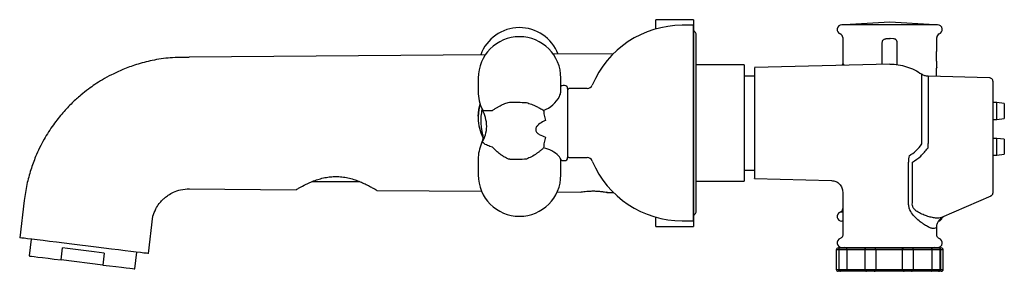
# Model space of a CAD drawing. Units: millimetres. Extents: x -668 to 210, y 0 to 351.
# Drawn here: x -364 to -102, y 4 to 71 of the extents above; entities that cross this region are included whole.
import ezdxf

# ---------------------------------------------------------------- set-up
doc = ezdxf.new("R2010")
doc.units = ezdxf.units.MM
doc.layers.add('A1', color=7, linetype='Continuous')

msp = doc.modelspace()

# ---------------------------------------------------------------- linework, layer by layer
at = {"layer": 'A1'}
for p, q in [((-184.781, 71.282), (-194.781, 71.282)), ((-194.781, 68.821), (-194.781, 71.282)), ((-184.781, 71.282), (-184.781, 16.282)), ((-184.781, 71.282), (-184.781, 69.782)), ((-184.781, 69.782), (-187.781, 69.782)), ((-184.781, 17.782), (-184.781, 69.782)), ((-119.831, 69.908), (-145.331, 69.908)), ((-132.581, 70.644), (-144.615, 69.908)), ((-120.547, 69.908), (-132.581, 70.644)), ((-184.061, 20.412), (-184.061, 67.152)), ((-145.08, 66.536), (-145.08, 59.654)), ((-133.632, 66.215), (-132.708, 66.272)), ((-132.707, 66.275), (-133.618, 66.224)), ((-131.545, 66.224), (-132.456, 66.275)), ((-131.531, 66.215), (-132.454, 66.272)), ((-120.083, 62.864), (-120.083, 66.536)), ((-240.177, 61.943), (-318.964, 61.282)), ((-206.103, 62.228), (-222.091, 62.094)), ((-171.281, 59.282), (-184.061, 59.282)), ((-171.281, 59.282), (-171.281, 41.884)), ((-132.548, 59.478), (-168.581, 58.53)), ((-145.08, 59.654), (-145.192, 59.146)), ((-134.561, 59.426), (-134.561, 60.227)), ((-130.601, 59.322), (-130.601, 60.227)), ((-120.083, 58.499), (-120.083, 60.221)), ((-120.083, 58.593), (-120.083, 58.499)), ((-242.081, 55.756), (-242.081, 52.164)), ((-220.081, 52.461), (-220.081, 55.756)), ((-168.581, 56.282), (-171.281, 56.282)), ((-106.048, 55.806), (-122.366, 56.233)), ((-219.081, 53.782), (-219.481, 53.782)), ((-218.281, 52.982), (-218.281, 37.845)), ((-213.113, 52.982), (-217.781, 52.982)), ((-104.084, 49.217), (-105.084, 49.217)), ((-102.084, 48.968), (-104.084, 49.217)), ((-104.084, 44.717), (-104.084, 49.217)), ((-102.084, 48.968), (-102.084, 44.966)), ((-242.081, 45.618), (-242.081, 45.068)), ((-105.084, 44.717), (-104.084, 44.717)), ((-104.084, 44.717), (-102.084, 44.966)), ((-171.281, 41.884), (-171.281, 28.282)), ((-104.084, 39.717), (-105.084, 39.717)), ((-102.084, 39.468), (-104.084, 39.717)), ((-104.084, 35.217), (-104.084, 39.717)), ((-102.084, 39.468), (-102.084, 35.466)), ((-240.968, 38.749), (-241.199, 38.419)), ((-218.281, 37.845), (-218.281, 34.582)), ((-242.081, 34.114), (-242.081, 29.971)), ((-233.69, 34.141), (-233.774, 34.133)), ((-217.781, 34.582), (-213.113, 34.582)), ((-105.084, 31.573), (-105.084, 36.157)), ((-105.084, 35.217), (-104.084, 35.217)), ((-104.084, 35.217), (-102.084, 35.466)), ((-220.081, 29.971), (-220.081, 33.772)), ((-219.481, 33.782), (-219.081, 33.782)), ((-127.584, 22.582), (-127.585, 33.408)), ((-126.545, 22.582), (-126.545, 33.408)), ((-280.69, 29.539), (-279.172, 29.539)), ((-171.281, 31.282), (-168.581, 31.282)), ((-168.581, 29.033), (-148.03, 28.492)), ((-318.964, 26.282), (-290.514, 26.043)), ((-286.25, 28.239), (-273.626, 28.239)), ((-184.061, 28.282), (-171.281, 28.282)), ((-269.063, 25.863), (-241.188, 25.63)), ((-221.049, 25.461), (-214.774, 25.408)), ((-207.825, 25.35), (-206.103, 25.335)), ((-145.08, 25.458), (-145.08, 14.028)), ((-105.677, 24.341), (-118.756, 18.613)), ((-105.675, 24.492), (-105.677, 24.341)), ((-362.868, 23.193), (-364.087, 13.268)), ((-329.844, 9.063), (-328.625, 18.989)), ((-194.781, 16.282), (-194.781, 18.742)), ((-118.756, 18.613), (-119.472, 18.459)), ((-194.781, 16.282), (-184.781, 16.282)), ((-187.781, 17.782), (-184.781, 17.782)), ((-184.781, 17.782), (-184.781, 16.282)), ((-145.08, 17.656), (-145.331, 17.656)), ((-120.083, 16.025), (-120.493, 15.801)), ((-120.083, 13.91), (-120.083, 16.025)), ((-361.01, 12.89), (-361.558, 8.424)), ((-353.06, 7.38), (-352.67, 10.556)), ((-146.305, 10.542), (-145.655, 10.542)), ((-145.655, 10.542), (-143.849, 10.542)), ((-143.081, 10.563), (-144.609, 10.657)), ((-143.849, 10.542), (-138.692, 10.542)), ((-143.081, 10.563), (-143.081, 10.542)), ((-122.081, 10.563), (-143.081, 10.563)), ((-138.711, 10.542), (-136.711, 10.542)), ((-136.722, 10.542), (-128.746, 10.542)), ((-128.762, 10.542), (-126.762, 10.542)), ((-126.762, 10.542), (-121.457, 10.542)), ((-120.541, 10.657), (-122.081, 10.563)), ((-122.081, 10.542), (-122.081, 10.563)), ((-121.457, 10.542), (-119.636, 10.542)), ((-119.636, 10.542), (-119.508, 10.542)), ((-119.508, 10.542), (-118.858, 10.542)), ((-341.578, 9.194), (-341.968, 6.018)), ((-333.469, 4.975), (-332.921, 9.441)), ((-146.805, 10.042), (-146.805, 4.842)), ((-146.155, 10.042), (-146.805, 10.042)), ((-146.155, 10.042), (-146.155, 4.842)), ((-144.019, 10.042), (-146.155, 10.042)), ((-144.019, 10.042), (-144.019, 4.842)), ((-139.211, 10.042), (-144.019, 10.042)), ((-139.211, 10.042), (-139.211, 4.842)), ((-136.301, 10.042), (-139.211, 10.042)), ((-129.185, 10.042), (-136.301, 10.042)), ((-136.301, 10.042), (-136.301, 4.842)), ((-129.185, 4.842), (-129.185, 10.042)), ((-126.262, 10.042), (-129.185, 10.042)), ((-126.262, 4.842), (-126.262, 10.042)), ((-121.307, 10.042), (-126.262, 10.042)), ((-121.307, 4.842), (-121.307, 10.042)), ((-119.136, 10.042), (-121.307, 10.042)), ((-119.136, 4.842), (-119.136, 10.042)), ((-119.008, 10.042), (-119.136, 10.042)), ((-119.008, 4.842), (-119.008, 10.042)), ((-118.358, 10.042), (-119.008, 10.042)), ((-118.358, 4.842), (-118.358, 10.042)), ((-341.968, 6.018), (-353.06, 7.38)), ((-146.805, 4.842), (-146.155, 4.842)), ((-145.655, 4.342), (-146.305, 4.342)), ((-146.155, 4.842), (-144.019, 4.842)), ((-143.849, 4.342), (-145.655, 4.342)), ((-144.019, 4.842), (-139.211, 4.842)), ((-138.727, 4.342), (-143.849, 4.342)), ((-139.211, 4.842), (-136.301, 4.842)), ((-136.711, 4.342), (-138.711, 4.342)), ((-128.746, 4.342), (-136.722, 4.342)), ((-136.301, 4.842), (-129.185, 4.842)), ((-129.185, 4.842), (-126.262, 4.842)), ((-126.762, 4.342), (-128.762, 4.342)), ((-121.457, 4.342), (-126.762, 4.342)), ((-126.262, 4.842), (-121.307, 4.842)), ((-119.636, 4.342), (-121.457, 4.342)), ((-121.307, 4.842), (-119.136, 4.842)), ((-119.508, 4.342), (-119.636, 4.342)), ((-118.858, 4.342), (-119.508, 4.342)), ((-119.136, 4.842), (-119.008, 4.842)), ((-119.008, 4.842), (-118.358, 4.842))]:
    msp.add_line(p, q, dxfattribs=at)
at = {"layer": 'A1', "flags": 128}
for points in [[(-241.583, 48.891), (-241.946, 47.339), (-242.081, 45.618)], [(-242.081, 45.618), (-241.931, 47.416), (-241.579, 48.879)], [(-329.844, 9.063), (-329.979, 9.08), (-330.382, 9.129), (-331.046, 9.211), (-331.962, 9.323), (-333.114, 9.465), (-334.484, 9.633), (-336.052, 9.826), (-337.791, 10.039), (-339.675, 10.271), (-341.674, 10.516), (-343.757, 10.772), (-345.89, 11.034), (-348.04, 11.298), (-350.173, 11.56), (-352.256, 11.815), (-354.255, 12.061), (-356.139, 12.292), (-357.879, 12.506), (-359.446, 12.698), (-360.817, 12.866), (-361.969, 13.008), (-362.884, 13.12), (-363.549, 13.202), (-363.952, 13.251), (-364.087, 13.268), (-364.087, 13.268)], [(-341.578, 9.194), (-342.913, 9.358), (-344.292, 9.528), (-345.701, 9.701), (-347.124, 9.875), (-348.547, 10.05), (-349.955, 10.223), (-351.334, 10.392), (-352.67, 10.556)], [(-361.558, 8.424), (-361.41, 8.405), (-360.967, 8.351), (-360.239, 8.262), (-359.243, 8.139), (-357.998, 7.987), (-356.531, 7.806), (-354.873, 7.603), (-353.06, 7.38)], [(-341.968, 6.018), (-340.154, 5.796), (-338.496, 5.592), (-337.03, 5.412), (-335.785, 5.259), (-334.788, 5.137), (-334.06, 5.047), (-333.618, 4.993), (-333.469, 4.975)]]:
    msp.add_lwpolyline(points, dxfattribs=at)
at = {"layer": 'A1'}
for centre, radius, start, end in [((-231.081, 58.174), 11, 20.93874, 160.02237), ((-187.78, 43.782), 26, 90.00261, 157.10206), ((-185.371, 67.152), 1.31, 0, 63.23183), ((-145.331, 68.658), 1.25, 90, 250.56439), ((-119.831, 68.658), 1.25, 289.46442, 90), ((-231.081, 55.756), 11, 0, 180), ((-146.08, 66.536), 1, 0, 70.56254), ((-119.083, 66.536), 1, 109.43746, 180), ((-219.481, 52.982), 0.8, 90, 138.59038), ((-219.081, 52.982), 0.8, 0, 90), ((-217.781, 52.482), 0.5, 90, 180), ((-213.113, 54.482), 1.5, 270, 337.10206), ((-231.104, 52.161), 10.977, 179.98632, 206.0262), ((-227.328, 54.454), 7.767, 290.01352, 332.64472), ((-231.081, 45.068), 11, 180, 207.70401), ((-231.196, 34.126), 10.885, 156.76998, 180.061), ((-226.355, 29.144), 8.2, 45.48384, 78.1426), ((-222.815, 33.171), 2.862, 33.55279, 39.48458), ((-219.481, 34.582), 0.8, 219.35263, 270), ((-219.081, 34.582), 0.8, 270, 0), ((-217.781, 35.082), 0.5, 180, 270), ((-213.113, 33.082), 1.5, 22.89794, 90), ((-187.78, 43.782), 26, 202.89794, 269.99739), ((-231.081, 29.971), 11, 180, 270), ((-231.081, 29.971), 11, 270, 0), ((-146.08, 21.028), 1, 289.43754, 0), ((-185.371, 20.412), 1.31, 296.76817, 0), ((-145.331, 18.906), 1.25, 109.46442, 270), ((-119.831, 18.906), 1.25, 281.56503, 347.52261), ((-146.305, 10.042), 0.5, 90, 180), ((-145.331, 11.907), 1.25, 109.46341, 270), ((-145.655, 10.042), 0.5, 90, 180), ((-138.711, 10.042), 0.5, 90, 180), ((-136.711, 10.042), 0.5, 78.32428, 90), ((-128.762, 10.042), 0.5, 90, 104.24505), ((-126.762, 10.042), 0.5, 0, 90), ((-119.831, 11.907), 1.25, 270, 70.56453), ((-119.636, 10.042), 0.5, 0, 90), ((-119.508, 10.042), 0.5, 0, 90), ((-118.858, 10.042), 0.5, 0, 90), ((-146.305, 4.842), 0.5, 180, 270), ((-145.655, 4.842), 0.5, 180, 270), ((-138.711, 4.842), 0.5, 180, 270), ((-136.711, 4.842), 0.5, 270, 281.71669), ((-128.762, 4.842), 0.5, 255.80149, 270), ((-126.762, 4.842), 0.5, 270, 0), ((-119.636, 4.842), 0.5, 270, 0), ((-119.508, 4.842), 0.5, 270, 0), ((-118.858, 4.842), 0.5, 270, 0)]:
    msp.add_arc(centre, radius, start, end, dxfattribs=at)
for points, knots in [([(-134.561, 65.227), (-134.544, 65.367), (-134.51, 65.646), (-134.264, 65.964), (-133.958, 66.163), (-133.741, 66.198), (-133.632, 66.215)], [0, 0, 0, 0, 0.2796523, 0.5592955, 0.7796399, 1, 1, 1, 1]), ([(-133.632, 66.215), (-133.629, 66.216), (-133.624, 66.217), (-133.62, 66.222), (-133.618, 66.224)], [0, 0, 0, 0, 0.55997839, 1, 1, 1, 1]), ([(-132.708, 66.272), (-132.661, 66.274), (-132.576, 66.278), (-132.492, 66.274), (-132.454, 66.272)], [0, 0, 0, 0, 0.5599816, 1, 1, 1, 1]), ([(-132.454, 66.272), (-132.455, 66.272), (-132.455, 66.272), (-132.456, 66.274), (-132.456, 66.275)], [0, 0, 0, 0, 0.55998503, 1, 1, 1, 1]), ([(-131.545, 66.224), (-131.542, 66.221), (-131.538, 66.217), (-131.533, 66.216), (-131.531, 66.215)], [0, 0, 0, 0, 0.56000384, 1, 1, 1, 1]), ([(-130.601, 65.227), (-130.619, 65.367), (-130.653, 65.646), (-130.899, 65.964), (-131.204, 66.163), (-131.422, 66.198), (-131.531, 66.215)], [0, 0, 0, 0, 0.2796522, 0.5592955, 0.7796398, 1, 1, 1, 1]), ([(-134.561, 60.227), (-134.561, 60.883), (-134.561, 62.193), (-134.561, 63.847), (-134.561, 65.003), (-134.561, 65.152), (-134.561, 65.227)], [0, 0, 0, 0, 0.25003941, 0.50000243, 0.74996276, 1, 1, 1, 1]), ([(-130.601, 60.227), (-130.601, 60.883), (-130.601, 62.193), (-130.601, 63.847), (-130.601, 65.003), (-130.601, 65.152), (-130.601, 65.227)], [0, 0, 0, 0, 0.25003732, 0.49999754, 0.7499606, 1, 1, 1, 1]), ([(-318.964, 61.258), (-320.65, 61.258), (-323.968, 61.259), (-328.687, 60.525), (-332.899, 59.439), (-336.489, 58.128), (-339.496, 56.74), (-341.962, 55.381), (-344.01, 54.088), (-345.928, 52.733), (-347.968, 51.119), (-350.257, 49.049), (-352.723, 46.448), (-355.264, 43.241), (-357.749, 39.355), (-359.732, 35.31), (-361.207, 31.268), (-362.268, 27.373), (-362.663, 24.62), (-362.868, 23.193)], [0, 0, 0, 0, 0.0791761, 0.1558296, 0.2237646, 0.2834799, 0.3352797, 0.3793469, 0.4157877, 0.4491173, 0.48972, 0.5380345, 0.5941144, 0.6580733, 0.7301211, 0.8106248, 0.8693086, 0.932304, 1, 1, 1, 1]), ([(-120.083, 60.221), (-120.084, 60.243), (-120.087, 60.286), (-120.109, 60.532), (-120.131, 60.88), (-120.144, 61.24), (-120.148, 61.613), (-120.141, 61.987), (-120.121, 62.383), (-120.098, 62.683), (-120.084, 62.833), (-120.083, 62.856), (-120.083, 62.864)], [0, 0, 0, 0, 0.1103736, 0.2207321, 0.331466, 0.4423889, 0.4999999, 0.6103805, 0.7207475, 0.8314697, 0.9423978, 1, 1, 1, 1]), ([(-168.581, 58.483), (-168.581, 58.483), (-168.581, 58.482), (-168.581, 57.997), (-168.581, 57.116), (-168.581, 55.83), (-168.581, 54.22), (-168.581, 52.297), (-168.581, 50.15), (-168.581, 47.803), (-168.581, 45.657), (-168.581, 44.299), (-168.581, 43.782)], [0, 0, 0, 0, 0.0739064, 0.1797505, 0.2886638, 0.3945109, 0.5034278, 0.6092723, 0.7181865, 0.8240307, 0.9329441, 1, 1, 1, 1]), ([(-144.664, 59.16), (-144.672, 59.17), (-144.837, 59.365), (-145.012, 59.573), (-145.058, 59.628), (-145.08, 59.654)], [0, 0, 0, 0, 0.0255442, 0.5182341, 1, 1, 1, 1]), ([(-132.548, 59.478), (-131.793, 59.442), (-130.283, 59.37), (-128.074, 58.826), (-125.956, 57.999), (-124.679, 57.189), (-124.041, 56.784)], [0, 0, 0, 0, 0.2500161, 0.500007, 0.7499882, 1, 1, 1, 1]), ([(-120.099, 56.174), (-120.1, 56.277), (-120.103, 56.446), (-120.103, 56.92), (-120.097, 57.582), (-120.084, 58.176), (-120.083, 58.448), (-120.083, 58.499)], [0, 0, 0, 0, 0.1280657, 0.2101521, 0.5640523, 0.9179375, 1, 1, 1, 1]), ([(-122.366, 56.233), (-122.665, 56.264), (-123.264, 56.324), (-123.782, 56.631), (-124.041, 56.784)], [0, 0, 0, 0, 0.5, 1, 1, 1, 1]), ([(-124.041, 43.782), (-124.041, 44.633), (-124.041, 46.335), (-124.041, 48.79), (-124.041, 51.052), (-124.041, 53.034), (-124.041, 54.664), (-124.041, 55.866), (-124.041, 56.639), (-124.041, 56.736), (-124.041, 56.784)], [0, 0, 0, 0, 0.1250098, 0.2500097, 0.375003, 0.5000001, 0.6249971, 0.7499903, 0.8749902, 1, 1, 1, 1]), ([(-122.366, 56.233), (-122.366, 56.204), (-122.366, 56.144), (-122.366, 55.669), (-122.366, 54.923), (-122.366, 53.896), (-122.366, 52.623), (-122.366, 51.131), (-122.366, 49.458), (-122.366, 47.645), (-122.366, 45.738), (-122.366, 44.434), (-122.366, 43.782)], [0, 0, 0, 0, 0.0999791, 0.1999811, 0.2999837, 0.3999863, 0.4999884, 0.5999904, 0.6999925, 0.799995, 0.8999975, 1, 1, 1, 1]), ([(-105.084, 54.816), (-105.09, 54.896), (-105.1, 55.041), (-105.179, 55.258), (-105.319, 55.479), (-105.528, 55.657), (-105.783, 55.777), (-105.955, 55.796), (-106.048, 55.806)], [0, 0, 0, 0, 0.1607534, 0.2895577, 0.4562135, 0.6659817, 0.8175805, 1, 1, 1, 1]), ([(-220.43, 50.885), (-220.278, 51.25), (-220.073, 51.742), (-220.081, 52.313), (-220.081, 52.461)], [0, 0, 0, 0, 0.7409926, 1, 1, 1, 1]), ([(-105.084, 43.782), (-105.084, 44.42), (-105.084, 45.695), (-105.084, 47.551), (-105.084, 49.294), (-105.084, 50.871), (-105.084, 52.236), (-105.084, 53.349), (-105.084, 54.168), (-105.084, 54.7), (-105.084, 54.777), (-105.084, 54.816)], [0, 0, 0, 0, 0.1111175, 0.2222328, 0.3333484, 0.4444661, 0.5555797, 0.6666841, 0.7777845, 0.8888933, 1, 1, 1, 1]), ([(-240.835, 40.623), (-241.06, 42.056), (-241.278, 43.145), (-241.318, 44.311), (-241.296, 45.033), (-241.288, 45.258), (-241.244, 46.07), (-241.112, 46.83), (-241.004, 47.42)], [0, 0, 0, 0, 0.23731454, 0.56522172, 0.57046776, 0.59145236, 0.67541551, 0.96738969, 0.96738969, 0.96738969, 0.96738969]), ([(-240.968, 47.345), (-240.931, 47.305), (-240.852, 47.222), (-240.589, 47.158), (-240.124, 47.124), (-239.407, 47.131), (-238.647, 47.152), (-238.294, 47.162)], [0, 0, 0, 0, 0.15540569, 0.32916342, 0.49532161, 0.7653706, 1, 1, 1, 1]), ([(-240.968, 38.749), (-240.663, 39.366), (-240.053, 40.596), (-239.708, 42.895), (-240.055, 45.279), (-240.664, 46.656), (-240.968, 47.345)], [0, 0, 0, 0, 0.2506452, 0.500421, 0.7500788, 1, 1, 1, 1]), ([(-238.294, 47.162), (-238.061, 47.317), (-237.623, 47.609), (-236.935, 48.024), (-236.104, 48.476), (-235.11, 48.943), (-234.193, 49.21), (-233.774, 49.333)], [0, 0, 0, 0, 0.1987884, 0.3731964, 0.5234351, 0.7819038, 1, 1, 1, 1]), ([(-233.774, 49.333), (-233.026, 49.333), (-231.521, 49.335), (-229.998, 49.262), (-229.231, 49.226)], [0, 0, 0, 0, 0.4970063, 1, 1, 1, 1]), ([(-229.231, 49.226), (-229.013, 49.162), (-228.555, 49.028), (-227.891, 48.783), (-227.211, 48.5), (-226.451, 48.144), (-225.58, 47.682), (-224.994, 47.344), (-224.67, 47.156)], [0, 0, 0, 0, 0.11569, 0.2421713, 0.3801715, 0.5302496, 0.739774, 1, 1, 1, 1]), ([(-224.67, 47.156), (-224.647, 46.735), (-224.602, 45.891), (-224.307, 44.944), (-224.16, 44.47)], [0, 0, 0, 0, 0.50000076, 1, 1, 1, 1]), ([(-224.16, 44.47), (-224.322, 44.397), (-224.948, 44.116), (-225.797, 43.621), (-226.489, 42.938), (-226.744, 42.468), (-226.81, 42.07), (-226.729, 41.701), (-226.428, 41.204), (-225.569, 40.52), (-224.723, 40.238), (-224.159, 40.05)], [0, 0, 0, 0, 0.0772521, 0.29785, 0.399523, 0.457078, 0.5018548, 0.5523289, 0.6023269, 0.7350683, 1, 1, 1, 1]), ([(-168.581, 43.782), (-168.581, 42.964), (-168.581, 41.306), (-168.581, 38.899), (-168.581, 36.609), (-168.581, 34.543), (-168.581, 32.721), (-168.581, 31.23), (-168.581, 30.076), (-168.581, 29.349), (-168.581, 29.014), (-168.581, 29.067), (-168.581, 29.08)], [0, 0, 0, 0, 0.10585633, 0.2147828, 0.32063905, 0.4295651, 0.53542076, 0.64434629, 0.75019964, 0.85912211, 0.96498231, 1, 1, 1, 1]), ([(-124.041, 38.218), (-124.041, 39.111), (-124.041, 40.896), (-124.041, 42.82), (-124.041, 43.782)], [0, 0, 0, 0, 0.4999778, 1, 1, 1, 1]), ([(-122.366, 43.782), (-122.366, 42.861), (-122.366, 41.018), (-122.366, 39.309), (-122.366, 38.454)], [0, 0, 0, 0, 0.5000062, 1, 1, 1, 1]), ([(-105.084, 38.213), (-105.084, 39.091), (-105.084, 40.847), (-105.084, 42.804), (-105.084, 43.782)], [0, 0, 0, 0, 0.4999999, 1, 1, 1, 1]), ([(-240.835, 40.623), (-240.832, 40.597), (-240.823, 40.553), (-240.798, 40.251), (-240.833, 39.713), (-240.947, 39.069), (-241.141, 38.611), (-241.199, 38.419)], [0, 0, 0, 0, 0.1049093, 0.3338178, 0.5705918, 0.8220041, 1, 1, 1, 1]), ([(-224.159, 40.05), (-224.307, 39.566), (-224.602, 38.599), (-224.647, 37.645), (-224.67, 37.168)], [0, 0, 0, 0, 0.5, 1, 1, 1, 1]), ([(-238.294, 37.355), (-238.518, 37.426), (-239.001, 37.579), (-239.644, 37.841), (-240.271, 38.153), (-240.763, 38.499), (-240.9, 38.667), (-240.968, 38.749)], [0, 0, 0, 0, 0.145946, 0.3144192, 0.5049961, 0.7555539, 1, 1, 1, 1]), ([(-233.774, 34.133), (-234.049, 34.243), (-234.634, 34.478), (-235.458, 34.95), (-236.352, 35.565), (-237.33, 36.382), (-237.951, 37.009), (-238.294, 37.355)], [0, 0, 0, 0, 0.1412473, 0.2996906, 0.4767944, 0.7110429, 1, 1, 1, 1]), ([(-224.67, 37.168), (-224.892, 36.974), (-225.307, 36.61), (-225.938, 36.101), (-226.763, 35.488), (-227.8, 34.811), (-228.782, 34.393), (-229.231, 34.202)], [0, 0, 0, 0, 0.1792057, 0.3358435, 0.4700333, 0.7579891, 1, 1, 1, 1]), ([(-127.421, 35.101), (-126.779, 35.505), (-125.461, 36.335), (-124.522, 37.58), (-124.041, 38.218)], [0, 0, 0, 0, 0.487214, 1, 1, 1, 1]), ([(-126.545, 33.408), (-125.772, 33.893), (-124.186, 34.886), (-123.053, 36.377), (-122.473, 37.141)], [0, 0, 0, 0, 0.4877208, 1, 1, 1, 1]), ([(-122.366, 38.454), (-122.385, 38.243), (-122.424, 37.822), (-122.456, 37.368), (-122.473, 37.141)], [0, 0, 0, 0, 0.5000007, 1, 1, 1, 1]), ([(-105.084, 36.157), (-105.084, 36.519), (-105.084, 37.241), (-105.084, 37.889), (-105.084, 38.213)], [0, 0, 0, 0, 0.5002831, 1, 1, 1, 1]), ([(-229.231, 34.202), (-229.978, 34.134), (-231.472, 33.997), (-232.952, 34.083), (-233.692, 34.125)], [0, 0, 0, 0, 0.4998175, 1, 1, 1, 1]), ([(-220.081, 33.772), (-220.081, 33.902), (-220.095, 34.262), (-220.299, 34.562), (-220.43, 34.753)], [0, 0, 0, 0, 0.3614879, 1, 1, 1, 1]), ([(-127.421, 35.101), (-127.474, 34.837), (-127.578, 34.311), (-127.582, 33.709), (-127.585, 33.408)], [0, 0, 0, 0, 0.50001434, 1, 1, 1, 1]), ([(-105.084, 25.248), (-105.084, 25.273), (-105.084, 25.322), (-105.084, 25.721), (-105.084, 26.334), (-105.084, 27.419), (-105.084, 29.177), (-105.084, 30.774), (-105.084, 31.573)], [0, 0, 0, 0, 0.1245022, 0.2490432, 0.3738086, 0.4988715, 0.7488614, 1, 1, 1, 1]), ([(-290.514, 26.054), (-290.5, 26.062), (-290.456, 26.089), (-289.668, 26.556), (-288.218, 27.342), (-286.611, 28.085), (-285.194, 28.639), (-283.664, 29.1), (-282.171, 29.418), (-281.149, 29.502), (-280.69, 29.539)], [0, 0, 0, 0, 0.0911673, 0.2813829, 0.4819025, 0.5946419, 0.7102384, 0.8113425, 0.9151542, 1, 1, 1, 1]), ([(-279.172, 29.539), (-278.625, 29.492), (-277.514, 29.395), (-275.943, 29.033), (-274.477, 28.569), (-273.101, 28.02), (-271.825, 27.423), (-270.703, 26.835), (-269.803, 26.325), (-269.256, 25.999), (-269.018, 25.855), (-269.054, 25.877), (-269.063, 25.882)], [0, 0, 0, 0, 0.0985281, 0.2004477, 0.2989396, 0.3996644, 0.511512, 0.6262697, 0.7431152, 0.8643718, 0.966259, 1, 1, 1, 1]), ([(-328.625, 18.989), (-328.395, 19.653), (-327.983, 20.842), (-327.063, 22.251), (-326.231, 23.216), (-325.42, 23.97), (-324.45, 24.703), (-323.074, 25.468), (-321.173, 26.15), (-319.692, 26.235), (-318.874, 26.282)], [0, 0, 0, 0, 0.1607274, 0.28762359, 0.3831157, 0.4527039, 0.54154209, 0.66128435, 0.81304478, 1, 1, 1, 1]), ([(-148.068, 28.493), (-147.674, 28.438), (-146.886, 28.328), (-145.901, 27.615), (-145.214, 26.612), (-145.125, 25.821), (-145.08, 25.425)], [0, 0, 0, 0, 0.2500078, 0.5000001, 0.7499922, 1, 1, 1, 1]), ([(-214.774, 25.409), (-214.777, 25.409), (-214.841, 25.397), (-214.608, 25.44), (-214.064, 25.53), (-213.164, 25.642), (-212.059, 25.717), (-210.867, 25.719), (-209.734, 25.646), (-208.762, 25.524), (-208.089, 25.41), (-207.765, 25.346), (-207.813, 25.356), (-207.825, 25.358)], [0, 0, 0, 0, 0.0039874, 0.1097073, 0.2154421, 0.3226832, 0.4305738, 0.5370957, 0.6423592, 0.7485073, 0.8563908, 0.9642077, 1, 1, 1, 1]), ([(-105.675, 24.492), (-105.571, 24.505), (-105.366, 24.53), (-105.242, 24.726), (-105.18, 24.822)], [0, 0, 0, 0, 0.5080463, 1, 1, 1, 1]), ([(-105.18, 24.822), (-105.159, 24.871), (-105.097, 25.002), (-105.089, 25.151), (-105.084, 25.248)], [0, 0, 0, 0, 0.3493562, 1, 1, 1, 1]), ([(-120.493, 15.801), (-120.667, 15.753), (-121.012, 15.656), (-121.823, 15.903), (-122.79, 16.38), (-123.889, 17.078), (-125.066, 17.982), (-126.264, 19.124), (-127.132, 20.381), (-127.534, 21.602), (-127.568, 22.255), (-127.584, 22.582)], [0, 0, 0, 0, 0.1224675, 0.2439561, 0.3650816, 0.4865142, 0.6090666, 0.7342857, 0.8648418, 0.932494, 1, 1, 1, 1]), ([(-119.472, 18.459), (-119.772, 18.461), (-120.372, 18.463), (-121.5, 18.683), (-122.731, 19.03), (-124.023, 19.519), (-125.098, 20.068), (-125.865, 20.658), (-126.324, 21.197), (-126.597, 21.87), (-126.562, 22.343), (-126.545, 22.582)], [0, 0, 0, 0, 0.1488971, 0.2984298, 0.4476533, 0.595225, 0.7386937, 0.8074817, 0.8731441, 0.9361303, 1, 1, 1, 1]), ([(-145.08, 20.085), (-145.27, 20.085), (-145.663, 20.085), (-145.719, 20.085), (-145.747, 20.085)], [0, 0, 0, 0, 0.4842158, 1, 1, 1, 1]), ([(-120.083, 16.025), (-120.058, 16.322), (-120.009, 16.915), (-119.62, 17.724), (-119.044, 18.406), (-118.534, 18.683), (-118.278, 18.822)], [0, 0, 0, 0, 0.2487912, 0.4981933, 0.7485105, 1, 1, 1, 1]), ([(-145.08, 14.028), (-145.089, 13.928), (-145.107, 13.723), (-145.252, 13.442), (-145.468, 13.212), (-145.656, 13.127), (-145.747, 13.085)], [0, 0, 0, 0, 0.24398055, 0.50000008, 0.75601926, 1, 1, 1, 1]), ([(-119.415, 13.085), (-119.507, 13.127), (-119.695, 13.212), (-119.911, 13.442), (-120.056, 13.723), (-120.074, 13.928), (-120.083, 14.028)], [0, 0, 0, 0, 0.2439808, 0.5, 0.7560195, 1, 1, 1, 1]), ([(-145.331, 10.657), (-145.326, 10.657), (-145.315, 10.657), (-145.216, 10.657), (-145.046, 10.657), (-144.827, 10.657), (-144.562, 10.657), (-144.21, 10.657), (-143.652, 10.657), (-142.58, 10.657), (-140.824, 10.657), (-138.335, 10.657), (-136.001, 10.657), (-134.059, 10.657), (-132.721, 10.657), (-131.525, 10.657), (-130.528, 10.657), (-129.591, 10.657), (-128.751, 10.657), (-127.933, 10.657), (-127.168, 10.657), (-126.288, 10.657), (-125.291, 10.657), (-124.439, 10.657), (-123.841, 10.657), (-123.434, 10.657), (-122.94, 10.657), (-122.258, 10.657), (-121.513, 10.657), (-120.828, 10.657), (-120.433, 10.657), (-120.22, 10.657), (-120.116, 10.657), (-120.029, 10.657), (-119.974, 10.657), (-119.935, 10.657), (-119.898, 10.657), (-119.846, 10.657), (-119.837, 10.657), (-119.831, 10.657)], [0, 0, 0, 0, 0.0209558, 0.0457054, 0.068571, 0.0922887, 0.1113141, 0.1317664, 0.1629711, 0.2049194, 0.2786017, 0.3522843, 0.4259668, 0.46287, 0.499773, 0.526176, 0.5525645, 0.5749317, 0.5977906, 0.6179241, 0.6398837, 0.6601611, 0.6918696, 0.7276241, 0.7407634, 0.7522826, 0.7703915, 0.795088, 0.83326, 0.8714319, 0.9096039, 0.920901, 0.932198, 0.9434951, 0.9547924, 0.9575388, 0.965271, 0.9773382, 1, 1, 1, 1]), ([(-144.019, 10.042), (-144.018, 10.086), (-144.015, 10.175), (-143.991, 10.305), (-143.95, 10.429), (-143.891, 10.524), (-143.86, 10.541), (-143.849, 10.542), (-143.849, 10.542)], [0, 0, 0, 0, 0.129564, 0.2586633, 0.4310751, 0.6720538, 0.9953765, 1, 1, 1, 1]), ([(-136.301, 10.042), (-136.303, 10.086), (-136.307, 10.175), (-136.343, 10.305), (-136.412, 10.427), (-136.502, 10.507), (-136.582, 10.517), (-136.612, 10.52)], [0, 0, 0, 0, 0.15860034, 0.31663199, 0.52768353, 0.82267397, 1, 1, 1, 1]), ([(-129.185, 10.042), (-129.182, 10.086), (-129.178, 10.175), (-129.14, 10.305), (-129.068, 10.427), (-128.981, 10.503), (-128.906, 10.513), (-128.883, 10.516)], [0, 0, 0, 0, 0.16572958, 0.33086544, 0.55140869, 0.85965897, 1, 1, 1, 1]), ([(-121.307, 10.042), (-121.308, 10.086), (-121.311, 10.175), (-121.333, 10.305), (-121.37, 10.429), (-121.423, 10.524), (-121.449, 10.541), (-121.457, 10.542), (-121.457, 10.542)], [0, 0, 0, 0, 0.1295627, 0.2586638, 0.4310778, 0.6720577, 0.9953717, 1, 1, 1, 1]), ([(-143.849, 4.342), (-143.849, 4.342), (-143.86, 4.342), (-143.891, 4.359), (-143.95, 4.455), (-143.991, 4.578), (-144.015, 4.708), (-144.018, 4.797), (-144.019, 4.842)], [0, 0, 0, 0, 0.0046235, 0.3279459, 0.5689229, 0.7413369, 0.8704361, 1, 1, 1, 1]), ([(-136.611, 4.363), (-136.582, 4.367), (-136.502, 4.376), (-136.412, 4.456), (-136.343, 4.578), (-136.307, 4.708), (-136.303, 4.797), (-136.301, 4.842)], [0, 0, 0, 0, 0.17721595, 0.47224369, 0.6833261, 0.84137867, 1, 1, 1, 1]), ([(-128.883, 4.367), (-128.906, 4.37), (-128.981, 4.38), (-129.068, 4.456), (-129.14, 4.578), (-129.178, 4.708), (-129.182, 4.797), (-129.185, 4.842)], [0, 0, 0, 0, 0.1404612, 0.4486662, 0.6691813, 0.8342938, 1, 1, 1, 1]), ([(-121.457, 4.342), (-121.457, 4.342), (-121.449, 4.342), (-121.423, 4.359), (-121.37, 4.455), (-121.333, 4.578), (-121.311, 4.708), (-121.308, 4.797), (-121.307, 4.842)], [0, 0, 0, 0, 0.0046283, 0.3279419, 0.5689202, 0.7413364, 0.8704375, 1, 1, 1, 1])]:
    msp.add_open_spline(points, degree=3, knots=knots, dxfattribs=at)

doc.saveas('drawing.dxf')
